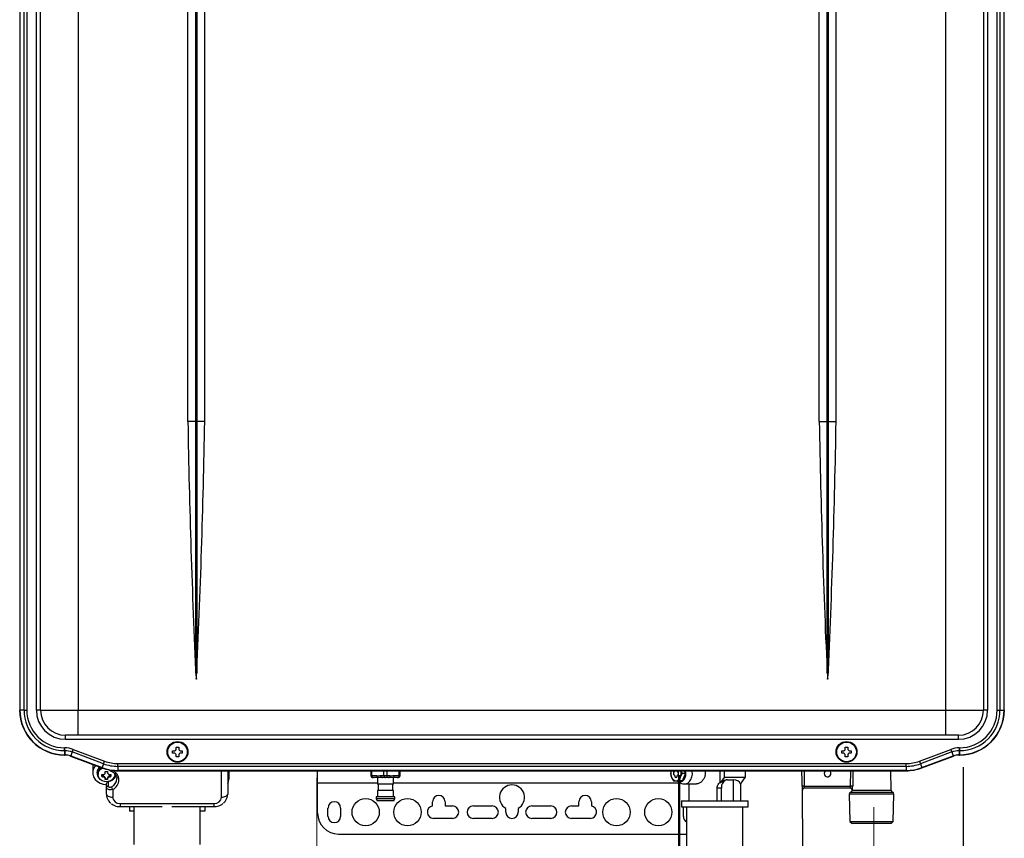
# Model space of a CAD drawing. Units: inches. Extents: x 0.1 to 10.9, y 0.2 to 8.3.
# Drawn here: x 1.7 to 3, y 3.2 to 4.2 of the extents above; entities that cross this region are included whole.
import ezdxf

# ---------------------------------------------------------------- set-up
doc = ezdxf.new("R2010")
doc.units = ezdxf.units.IN
doc.header["$MEASUREMENT"] = 0
doc.linetypes.add('HIDDEN', pattern=[0.075, 0.05, -0.025])
doc.layers.add('SLD-0', color=179, linetype='Continuous')

msp = doc.modelspace()

# ---------------------------------------------------------------- linework, layer by layer
at = {"color": 7, "linetype": 'Continuous', "lineweight": 25}
for p, q in [((1.731, 4.9879), (1.731, 3.3173)), ((1.7312, 4.9879), (1.7312, 3.3173)), ((1.7364, 3.3173), (1.7364, 4.9879)), ((1.74, 4.9879), (1.74, 3.3173)), ((2.9581, 3.3173), (2.9581, 4.9879)), ((2.9616, 4.9879), (2.9616, 3.3173)), ((2.9668, 3.3173), (2.9668, 4.9879)), ((2.967, 3.3173), (2.967, 4.9879)), ((1.7519, 3.3173), (1.7519, 4.9813)), ((1.7571, 3.3173), (1.7571, 4.9813)), ((1.8044, 4.9813), (1.8044, 3.3173)), ((2.8936, 3.3173), (2.8936, 4.9813)), ((2.9409, 4.9813), (2.9409, 3.3173)), ((2.9461, 4.9813), (2.9461, 3.3173)), ((1.9422, 3.6795), (1.9422, 4.627)), ((1.9521, 3.6795), (1.9521, 4.627)), ((1.9533, 4.627), (1.9533, 3.6795)), ((1.9632, 3.6795), (1.9632, 4.627)), ((2.7348, 3.6795), (2.7348, 4.627)), ((2.7448, 3.6795), (2.7448, 4.627)), ((2.7459, 4.627), (2.7459, 3.6795)), ((2.7558, 3.6795), (2.7558, 4.627)), ((1.9521, 3.6795), (1.9422, 3.6795)), ((1.9521, 3.3637), (1.9521, 3.6795)), ((1.9533, 3.6795), (1.9521, 3.6795)), ((1.9533, 3.6795), (1.9533, 3.3637)), ((1.9632, 3.6795), (1.9533, 3.6795)), ((2.7348, 3.6795), (2.7448, 3.6795)), ((2.7448, 3.3637), (2.7448, 3.6795)), ((2.7459, 3.6795), (2.7459, 3.3637)), ((2.7459, 3.6795), (2.7558, 3.6795)), ((1.7364, 3.3173), (1.7312, 3.3173)), ((1.7364, 3.3173), (1.74, 3.3173)), ((1.7571, 3.3173), (1.7519, 3.3173)), ((1.7571, 3.3173), (1.8044, 3.3173)), ((1.8044, 3.2858), (1.8044, 3.3173)), ((1.8044, 3.3173), (2.8936, 3.3173)), ((2.8936, 3.3173), (2.9409, 3.3173)), ((2.8936, 3.2858), (2.8936, 3.3173)), ((2.9461, 3.3173), (2.9409, 3.3173)), ((2.9581, 3.3173), (2.9616, 3.3173)), ((2.9616, 3.3173), (2.9668, 3.3173)), ((1.8044, 3.2858), (1.7886, 3.2858)), ((1.7886, 3.2805), (1.7886, 3.2858)), ((2.9094, 3.2805), (1.7886, 3.2805)), ((2.8936, 3.2858), (1.8044, 3.2858)), ((2.9094, 3.2858), (2.8936, 3.2858)), ((2.9094, 3.2805), (2.9094, 3.2858)), ((1.7873, 3.2664), (1.7873, 3.2699)), ((1.7873, 3.2699), (1.7876, 3.2699)), ((1.7876, 3.2664), (1.7873, 3.2664)), ((1.7873, 3.2664), (1.7873, 3.2612)), ((1.7876, 3.2664), (1.7876, 3.2699)), ((1.7876, 3.2664), (1.7876, 3.2612)), ((1.7968, 3.2647), (1.795, 3.2598)), ((1.8362, 3.2499), (1.7968, 3.2647)), ((1.7981, 3.268), (1.8375, 3.2533)), ((1.923, 3.2633), (1.923, 3.2663)), ((1.923, 3.2663), (1.9256, 3.2663)), ((1.9256, 3.2633), (1.923, 3.2633)), ((1.9276, 3.2708), (1.9306, 3.2708)), ((1.9276, 3.2683), (1.9276, 3.2708)), ((1.9306, 3.2708), (1.9306, 3.2683)), ((1.9325, 3.2663), (1.9351, 3.2663)), ((1.9351, 3.2633), (1.9325, 3.2633)), ((1.9351, 3.2663), (1.9351, 3.2633)), ((2.7629, 3.2633), (2.7629, 3.2663)), ((2.7629, 3.2663), (2.7655, 3.2663)), ((2.7655, 3.2633), (2.7629, 3.2633)), ((2.7674, 3.2708), (2.7705, 3.2708)), ((2.7674, 3.2683), (2.7674, 3.2708)), ((2.7705, 3.2708), (2.7705, 3.2683)), ((2.7724, 3.2663), (2.775, 3.2663)), ((2.775, 3.2633), (2.7724, 3.2633)), ((2.775, 3.2663), (2.775, 3.2633)), ((2.8605, 3.2533), (2.8999, 3.268)), ((2.9012, 3.2647), (2.8618, 3.2499)), ((2.9012, 3.2647), (2.903, 3.2598)), ((2.9104, 3.2699), (2.9104, 3.2664)), ((2.9104, 3.2699), (2.9107, 3.2699)), ((2.9107, 3.2664), (2.9104, 3.2664)), ((2.9104, 3.2664), (2.9104, 3.2612)), ((2.9107, 3.2699), (2.9107, 3.2664)), ((2.9107, 3.2664), (2.9107, 3.2612)), ((1.7873, 3.2612), (1.7876, 3.2612)), ((1.7873, 3.2609), (1.7876, 3.2609)), ((1.7949, 3.2596), (1.8343, 3.2448)), ((1.795, 3.2598), (1.8344, 3.2451)), ((1.9276, 3.2588), (1.9276, 3.2613)), ((1.9306, 3.2588), (1.9276, 3.2588)), ((1.9306, 3.2613), (1.9306, 3.2588)), ((2.7674, 3.2588), (2.7674, 3.2613)), ((2.7705, 3.2588), (2.7674, 3.2588)), ((2.7705, 3.2613), (2.7705, 3.2588)), ((2.8636, 3.2451), (2.903, 3.2598)), ((2.8637, 3.2448), (2.9031, 3.2596)), ((2.9104, 3.2612), (2.9107, 3.2612)), ((2.9104, 3.2609), (2.9107, 3.2609)), ((1.8227, 3.2492), (1.8227, 3.2388)), ((1.828, 3.2388), (1.828, 3.2384)), ((1.8362, 3.2499), (1.8344, 3.2451)), ((1.8383, 3.2401), (1.8413, 3.2401)), ((1.8383, 3.2384), (1.8383, 3.2401)), ((1.8413, 3.2401), (1.8413, 3.2384)), ((1.8447, 3.2412), (1.8465, 3.2403)), ((1.8541, 3.2467), (1.8541, 3.2502)), ((1.8541, 3.2502), (2.8439, 3.2502)), ((2.8439, 3.2467), (1.8541, 3.2467)), ((1.8541, 3.2467), (1.8541, 3.2415)), ((2.8439, 3.2415), (1.8541, 3.2415)), ((1.8541, 3.2412), (2.8439, 3.2412)), ((1.9921, 3.2412), (1.9921, 3.2119)), ((1.9934, 3.2412), (1.9934, 3.2307)), ((2.1049, 3.2262), (2.1049, 3.2412)), ((2.1718, 3.2412), (2.1718, 3.2351)), ((2.2086, 3.2351), (2.2086, 3.2412)), ((2.5488, 3.2412), (2.5479, 3.2378)), ((2.5516, 3.2393), (2.5516, 3.2362)), ((2.558, 3.2362), (2.558, 3.2393)), ((2.5629, 3.2378), (2.561, 3.2412)), ((2.5653, 3.2412), (2.5667, 3.2378)), ((2.6098, 3.2412), (2.6098, 3.2263)), ((2.6157, 3.2325), (2.6157, 3.2412)), ((2.6417, 3.2412), (2.6417, 3.2325)), ((2.825, 3.2167), (2.8248, 3.2412)), ((2.8439, 3.2467), (2.8439, 3.2502)), ((2.8439, 3.2467), (2.8439, 3.2415)), ((2.8618, 3.2499), (2.8636, 3.2451)), ((1.8293, 3.2381), (1.8293, 3.2365)), ((1.8341, 3.2339), (1.8341, 3.2365)), ((1.8358, 3.2344), (1.8341, 3.2344)), ((1.8341, 3.2344), (1.8341, 3.2339)), ((1.8358, 3.2344), (1.8358, 3.2337)), ((1.8383, 3.2323), (1.8383, 3.2315)), ((1.8383, 3.2303), (1.8383, 3.2315)), ((1.8413, 3.2303), (1.8383, 3.2303)), ((1.8413, 3.2323), (1.8413, 3.2315)), ((1.8413, 3.2315), (1.8413, 3.2303)), ((1.842, 3.2276), (1.842, 3.2223)), ((1.8455, 3.2344), (1.8438, 3.2344)), ((1.8438, 3.2344), (1.8438, 3.2337)), ((1.8455, 3.2365), (1.8455, 3.2339)), ((1.8455, 3.2344), (1.8455, 3.2339)), ((1.8503, 3.2365), (1.8503, 3.2374)), ((1.8529, 3.2309), (1.8529, 3.2315)), ((2.1049, 3.2262), (2.1802, 3.2262)), ((2.1049, 3.1879), (2.1049, 3.2262)), ((2.1731, 3.2351), (2.1793, 3.2351)), ((2.181, 3.2325), (2.1751, 3.2325)), ((2.1802, 3.2325), (2.1802, 3.2244)), ((2.1865, 3.2325), (2.181, 3.2325)), ((2.1844, 3.2351), (2.1883, 3.2351)), ((2.1902, 3.2325), (2.1865, 3.2325)), ((2.1883, 3.2351), (2.1921, 3.2351)), ((2.1939, 3.2325), (2.1902, 3.2325)), ((2.1921, 3.2351), (2.196, 3.2351)), ((2.1995, 3.2325), (2.1939, 3.2325)), ((2.2053, 3.2325), (2.1995, 3.2325)), ((2.2002, 3.2244), (2.2002, 3.2325)), ((2.2002, 3.2262), (2.5598, 3.2262)), ((2.2011, 3.2351), (2.2074, 3.2351)), ((2.5479, 3.2378), (2.5492, 3.2332)), ((2.5537, 3.2332), (2.5559, 3.2332)), ((2.5591, 3.2286), (2.5604, 3.2332)), ((2.563, 3.2286), (2.5591, 3.2286)), ((2.5667, 3.2378), (2.5629, 3.2378)), ((2.5649, 3.2332), (2.563, 3.2286)), ((2.5667, 3.2378), (2.5649, 3.2332)), ((2.6098, 3.2263), (2.6113, 3.2263)), ((2.6113, 3.2263), (2.6157, 3.2325)), ((2.6417, 3.2325), (2.6157, 3.2325)), ((2.6194, 3.2299), (2.6268, 3.2299)), ((2.6268, 3.2299), (2.6268, 3.2036)), ((2.6358, 3.2243), (2.6417, 3.2325)), ((1.8398, 3.2201), (1.8398, 3.2253)), ((1.8398, 3.2119), (1.8398, 3.2201)), ((1.8477, 3.2178), (1.8477, 3.208)), ((2.2002, 3.2244), (2.1802, 3.2244)), ((2.1802, 3.2165), (2.1802, 3.2084)), ((2.2002, 3.2165), (2.1802, 3.2165)), ((2.181, 3.2244), (2.181, 3.2165)), ((2.1994, 3.2165), (2.1994, 3.2244)), ((2.2002, 3.2084), (2.2002, 3.2165)), ((2.5661, 3.2246), (2.5805, 3.2246)), ((2.5708, 3.2246), (2.5708, 3.2036)), ((2.6066, 3.2036), (2.6066, 3.2194)), ((2.612, 3.2194), (2.6066, 3.2194)), ((2.612, 3.2036), (2.612, 3.2194)), ((2.6364, 3.2036), (2.6364, 3.2251)), ((2.7158, 3.222), (2.7132, 3.222)), ((2.7142, 3.1451), (2.7135, 3.2167)), ((2.7158, 3.222), (2.7741, 3.222)), ((2.7733, 3.2194), (2.7162, 3.2194)), ((2.7767, 3.222), (2.7741, 3.222)), ((2.1784, 3.2084), (2.1784, 3.2063)), ((2.202, 3.2084), (2.1784, 3.2084)), ((2.1784, 3.2063), (2.1797, 3.2036)), ((2.1784, 3.2063), (2.202, 3.2063)), ((2.2007, 3.2036), (2.1797, 3.2036)), ((2.2007, 3.2036), (2.202, 3.2063)), ((2.202, 3.2063), (2.202, 3.2084)), ((2.2493, 3.197), (2.2493, 3.2023)), ((2.265, 3.2023), (2.265, 3.1971)), ((2.433, 3.1971), (2.433, 3.2023)), ((2.4487, 3.2023), (2.4487, 3.197)), ((2.5616, 3.2036), (2.5616, 3.1958)), ((2.5616, 3.2036), (2.6456, 3.2036)), ((2.6456, 3.1958), (2.6456, 3.2036)), ((2.7724, 3.2118), (2.7733, 3.1774)), ((2.8276, 3.1774), (2.8285, 3.2118)), ((1.8451, 3.2005), (1.8451, 3.2004)), ((1.8452, 3.2004), (1.8451, 3.2004)), ((1.8569, 3.2), (1.975, 3.2)), ((1.8569, 3.1961), (1.91, 3.1961)), ((1.8687, 3.1961), (1.8687, 3.1905)), ((1.8745, 3.1905), (1.8687, 3.1905)), ((1.8742, 3.1905), (1.8742, 3.1485)), ((1.8745, 3.1905), (1.8745, 3.1961)), ((1.9218, 3.1961), (1.975, 3.1961)), ((1.9573, 3.1961), (1.9573, 3.1905)), ((1.9632, 3.1905), (1.9573, 3.1905)), ((1.9577, 3.1485), (1.9577, 3.1905)), ((1.9632, 3.1961), (1.9632, 3.1905)), ((1.9868, 3.2004), (1.9867, 3.2004)), ((1.9868, 3.2005), (1.9868, 3.2004)), ((2.118, 3.1839), (2.118, 3.1944)), ((2.1338, 3.1944), (2.1338, 3.1839)), ((2.265, 3.1971), (2.2742, 3.1971)), ((2.3005, 3.1971), (2.3241, 3.1971)), ((2.3411, 3.1892), (2.3411, 3.1939)), ((2.3569, 3.1939), (2.3569, 3.1892)), ((2.3739, 3.1971), (2.3976, 3.1971)), ((2.4238, 3.1971), (2.433, 3.1971)), ((2.5616, 3.1958), (2.6456, 3.1958)), ((2.5642, 3.1944), (2.5643, 3.1958)), ((2.5642, 3.1839), (2.5642, 3.1944)), ((2.5682, 3.1958), (2.5682, 3.1433)), ((2.639, 3.1433), (2.639, 3.1958)), ((2.2742, 3.1813), (2.2506, 3.1813)), ((2.3241, 3.1813), (2.3005, 3.1813)), ((2.3976, 3.1813), (2.3739, 3.1813)), ((2.4474, 3.1813), (2.4238, 3.1813)), ((2.7733, 3.1774), (2.776, 3.1748)), ((2.7733, 3.1774), (2.8005, 3.1774)), ((2.8005, 3.1774), (2.8276, 3.1774)), ((2.825, 3.1748), (2.8276, 3.1774)), ((2.8005, 3.1748), (2.776, 3.1748)), ((2.825, 3.1748), (2.8005, 3.1748)), ((2.1312, 3.1616), (2.5669, 3.1616)), ((2.5669, 3.1616), (2.5682, 3.1617))]:
    msp.add_line(p, q, dxfattribs=at)
at = {"color": 8, "linetype": 'Continuous', "lineweight": 25}
for p, q in [((1.7312, 3.3173), (1.731, 3.3173)), ((2.9668, 3.3173), (2.967, 3.3173)), ((1.7873, 3.2612), (1.7873, 3.2609)), ((1.7876, 3.2612), (1.7876, 3.2609)), ((2.9104, 3.2612), (2.9104, 3.2609)), ((2.9107, 3.2612), (2.9107, 3.2609)), ((1.8499, 3.2414), (1.8477, 3.2414)), ((1.8541, 3.2415), (1.8541, 3.2412)), ((1.9842, 3.208), (1.9842, 3.2412)), ((2.1731, 3.2351), (2.1731, 3.2412)), ((2.1883, 3.2351), (2.1883, 3.2412)), ((2.1921, 3.2351), (2.1921, 3.2412)), ((2.2074, 3.2351), (2.2074, 3.2412)), ((2.7156, 3.2412), (2.7158, 3.222)), ((2.7741, 3.222), (2.7743, 3.2412)), ((2.8439, 3.2415), (2.8439, 3.2412)), ((2.1731, 3.2351), (2.1718, 3.2351)), ((2.2074, 3.2351), (2.2086, 3.2351)), ((2.7135, 3.2167), (2.7135, 3.2167)), ((2.7742, 3.2143), (2.8005, 3.2143)), ((2.7759, 3.2167), (2.825, 3.2167)), ((2.7759, 3.2167), (2.7759, 3.2167)), ((2.8005, 3.2143), (2.8268, 3.2143)), ((2.8005, 3.2118), (2.7724, 3.2118)), ((2.8285, 3.2118), (2.8005, 3.2118)), ((1.8569, 3.2), (1.8569, 3.1961)), ((1.975, 3.1961), (1.975, 3.2))]:
    msp.add_line(p, q, dxfattribs=at)
at = {"color": 7, "linetype": 'Continuous', "lineweight": 25, "flags": 128}
for points in [[(2.7448, 3.6795), (2.7449, 3.6795), (2.745, 3.6795), (2.7452, 3.6795), (2.7453, 3.6795), (2.7455, 3.6795), (2.7456, 3.6795), (2.7458, 3.6795), (2.7459, 3.6795)], [(1.7968, 3.2647), (1.7969, 3.2649), (1.7971, 3.2653), (1.7972, 3.2656), (1.7974, 3.266), (1.7975, 3.2665), (1.7977, 3.267), (1.7979, 3.2675), (1.7981, 3.268)], [(2.8999, 3.268), (2.9001, 3.2675), (2.9003, 3.267), (2.9005, 3.2665), (2.9007, 3.266), (2.9008, 3.2656), (2.901, 3.2653), (2.9011, 3.2649), (2.9012, 3.2647)], [(1.8362, 3.2499), (1.8363, 3.2502), (1.8364, 3.2505), (1.8366, 3.2509), (1.8367, 3.2513), (1.8369, 3.2517), (1.8371, 3.2522), (1.8373, 3.2527), (1.8375, 3.2533)], [(2.8605, 3.2533), (2.8607, 3.2527), (2.8609, 3.2522), (2.8611, 3.2517), (2.8613, 3.2513), (2.8614, 3.2509), (2.8616, 3.2505), (2.8617, 3.2502), (2.8618, 3.2499)], [(1.8263, 3.2479), (1.8257, 3.2472), (1.8238, 3.244), (1.8228, 3.2406), (1.8228, 3.237), (1.8238, 3.2335), (1.8257, 3.2303), (1.8285, 3.2277), (1.8319, 3.2256), (1.8357, 3.2244), (1.8398, 3.2239)], [(1.8502, 3.2377), (1.8503, 3.2365), (1.8499, 3.2338), (1.8485, 3.2314), (1.8464, 3.2294), (1.8437, 3.228), (1.8406, 3.2274), (1.8375, 3.2276), (1.8346, 3.2286), (1.8321, 3.2303), (1.8304, 3.2326), (1.8294, 3.2352), (1.8294, 3.2379), (1.8304, 3.2405), (1.8321, 3.2427), (1.8346, 3.2444), (1.835, 3.2446)], [(2.5566, 3.2284), (2.5568, 3.2283), (2.5589, 3.2274), (2.5611, 3.2274), (2.5632, 3.2283), (2.565, 3.2301), (2.5664, 3.2325), (2.5672, 3.2354), (2.5674, 3.2385), (2.567, 3.2412)], [(2.566, 3.2412), (2.5665, 3.2385), (2.5665, 3.2384)], [(1.8511, 3.2374), (1.8506, 3.2352), (1.8497, 3.2333)], [(1.9921, 3.2248), (1.993, 3.2276), (1.9934, 3.2307)], [(1.8398, 3.2119), (1.84, 3.2112), (1.8404, 3.2104), (1.8412, 3.2097), (1.8421, 3.2091), (1.8433, 3.2087), (1.8447, 3.2083), (1.8462, 3.2081), (1.8477, 3.208)], [(1.9842, 3.208), (1.9857, 3.2081), (1.9872, 3.2083), (1.9886, 3.2087), (1.9897, 3.2091), (1.9907, 3.2097), (1.9915, 3.2104), (1.9919, 3.2112), (1.9921, 3.2119)]]:
    msp.add_lwpolyline(points, dxfattribs=at)
at = {"color": 8, "linetype": 'Continuous', "lineweight": 25, "flags": 128}
for points in [[(1.795, 3.2598), (1.7949, 3.2596), (1.7949, 3.2596)], [(2.903, 3.2598), (2.9031, 3.2596), (2.9031, 3.2596)], [(1.8344, 3.2451), (1.8343, 3.2448), (1.8343, 3.2448)], [(2.5661, 3.2246), (2.5674, 3.2248), (2.5698, 3.2257), (2.572, 3.2276), (2.5737, 3.2302), (2.5749, 3.2334), (2.5754, 3.2369), (2.5752, 3.2404), (2.5751, 3.2412)], [(2.7132, 3.222), (2.7131, 3.2272), (2.713, 3.2412)], [(2.7768, 3.2412), (2.7768, 3.2389), (2.7767, 3.222)], [(2.8636, 3.2451), (2.8637, 3.2448), (2.8637, 3.2448)]]:
    msp.add_lwpolyline(points, dxfattribs=at)
at = {"color": 7, "linetype": 'Continuous', "lineweight": 25}
for centre, radius in [((1.9291, 3.2648), 0.0131), ((1.9291, 3.2648), 0.0123), ((2.769, 3.2648), 0.0131), ((2.769, 3.2648), 0.0123), ((2.1653, 3.1892), 0.0171), ((2.2178, 3.1892), 0.0171), ((2.4802, 3.1892), 0.0171), ((2.5327, 3.1892), 0.0171)]:
    msp.add_circle(centre, radius, dxfattribs=at)
for centre, radius, start, end in [((12.7018, 3.8592), 10.7612, 180.95678, 182.67405), ((-8.7965, 3.8592), 10.7612, 357.32595, 359.04322), ((13.4945, 3.8592), 10.7612, 180.95678, 182.67405), ((-8.0038, 3.8592), 10.7612, 357.32595, 359.04322), ((1.7873, 3.3173), 0.0564, 180, 270), ((1.7873, 3.3173), 0.0561, 180, 270), ((1.7873, 3.3173), 0.0509, 180, 270), ((1.7873, 3.3173), 0.0474, 180, 270), ((1.7886, 3.3173), 0.0367, 180, 270), ((1.7886, 3.3173), 0.0315, 180, 270), ((2.9094, 3.3173), 0.0315, 270, 0), ((2.9094, 3.3173), 0.0367, 270, 0), ((2.9107, 3.3173), 0.0564, 270, 0), ((2.9107, 3.3173), 0.0474, 270, 0), ((2.9107, 3.3173), 0.0509, 270, 0), ((2.9107, 3.3173), 0.0561, 270, 0), ((1.7876, 3.2401), 0.0298, 69.444, 90), ((1.7876, 3.2401), 0.0262, 69.444, 90), ((2.9104, 3.2401), 0.0298, 90, 110.556), ((2.9104, 3.2401), 0.0262, 90, 110.556), ((1.7876, 3.2401), 0.0211, 69.444, 90), ((1.7876, 3.2401), 0.0208, 69.444, 90), ((1.8541, 3.2976), 0.0474, 249.444, 270), ((2.8439, 3.2976), 0.0474, 270, 290.556), ((2.9104, 3.2401), 0.0211, 90, 110.556), ((2.9104, 3.2401), 0.0208, 90, 110.556), ((1.8376, 3.2386), 0.00962, 130.4821, 179.0499), ((1.8374, 3.2384), 0.00938, 127.7378, 226.6778), ((1.8376, 3.2381), 0.00899, 124.7165, 212.4724), ((1.838, 3.2379), 0.00872, 123.1553, 178.7229), ((1.8541, 3.2976), 0.0564, 249.444, 270), ((1.8541, 3.2976), 0.0561, 249.444, 270), ((1.8541, 3.2976), 0.0509, 249.444, 270), ((1.8426, 3.2296), 0.0129, 293.3428, 66.6572), ((2.5609, 3.2378), 0.0126, 163.9579, 201.4947), ((2.5488, 3.2378), 0.0125, 338.4245, 16.1232), ((2.7452, 3.2378), 0.0042, 123.9126, 0), ((2.7452, 3.2378), 0.0042, 0, 56.0874), ((2.8439, 3.2976), 0.0509, 270, 290.556), ((2.8439, 3.2976), 0.0561, 270, 290.556), ((2.8439, 3.2976), 0.0564, 270, 290.556), ((1.8395, 3.267), 0.0309, 259.9557, 263.1302), ((1.8395, 3.2643), 0.0309, 259.9557, 263.1305), ((1.8422, 3.2252), 0.0024, 94.929, 176.4687), ((1.8406, 3.2402), 0.0127, 276.4315, 335.3494), ((1.8401, 3.267), 0.0309, 276.8698, 280.0443), ((1.8401, 3.2643), 0.0309, 276.8695, 280.0443), ((1.8419, 3.2386), 0.00977, 313.5281, 345.8267), ((2.1816, 3.2347), 0.00231, 169.9767, 253.7358), ((2.1868, 3.2349), 0.00239, 173.9235, 262.2346), ((2.1936, 3.2349), 0.00239, 277.7654, 6.0767), ((2.1988, 3.2347), 0.00231, 286.2652, 10.0227), ((2.5554, 3.2351), 0.00652, 196.9295, 264.6074), ((2.5511, 3.2336), 0.00269, 351.9507, 78.578), ((2.5542, 3.2351), 0.00652, 275.3927, 343.0704), ((2.5585, 3.2336), 0.00269, 101.4219, 188.0495), ((2.5562, 3.2372), 0.0102, 316.4392, 359.1454), ((2.6212, 3.2207), 0.00937, 101.4217, 188.0495), ((1.8422, 3.2199), 0.0024, 94.929, 176.4687), ((1.8538, 3.2221), 0.00752, 188.2164, 215.3859), ((2.349, 3.2076), 0.0157, 300, 240), ((2.7162, 3.2168), 0.00262, 90, 180.5), ((2.7162, 3.2168), 0.00262, 90.0074, 180.5066), ((2.7751, 3.2118), 0.00262, 109.9944, 181.5), ((2.7733, 3.2168), 0.00262, 359.5, 90), ((2.7733, 3.2168), 0.00262, 359.4678, 89.9662), ((2.7733, 3.2168), 0.00262, 289.9944, 359.5), ((2.8276, 3.2168), 0.00262, 180.5, 250.0056), ((2.8259, 3.2118), 0.00262, 358.5, 70.0056), ((1.8563, 3.2087), 0.00864, 184.4019, 273.8113), ((1.9756, 3.2087), 0.00864, 266.1887, 355.5981), ((2.1259, 3.1944), 0.00787, 0, 180), ((2.2571, 3.2023), 0.00787, 0, 180), ((2.4409, 3.2023), 0.00787, 0, 180), ((1.8554, 3.2123), 0.0156, 228.7871, 229.429), ((1.9765, 3.2123), 0.0156, 310.571, 311.2129), ((2.2506, 3.1892), 0.00787, 99.5941, 270), ((2.2742, 3.1892), 0.00787, 270, 90), ((2.3005, 3.1892), 0.00787, 90, 270), ((2.3241, 3.1892), 0.00787, 270, 90), ((2.349, 3.1892), 0.00787, 180, 0), ((2.3739, 3.1892), 0.00787, 90, 270), ((2.3976, 3.1892), 0.00787, 270, 90), ((2.4238, 3.1892), 0.00787, 90, 270), ((2.4474, 3.1892), 0.00787, 270, 80.4059), ((2.1312, 3.1879), 0.0262, 180, 270), ((2.1259, 3.1839), 0.00787, 180, 0), ((2.5721, 3.1839), 0.00787, 180, 240)]:
    msp.add_arc(centre, radius, start, end, dxfattribs=at)
at = {"color": 8, "linetype": 'Continuous', "lineweight": 25}
for centre, radius, start, end in [((1.8462, 3.2419), 0.00157, 280.8167, 340.9638), ((2.5513, 3.2416), 0.00232, 277.1897, 352.031), ((2.5584, 3.2417), 0.00244, 190.1906, 260.5887), ((1.8417, 3.2313), 0.0112, 294.4483, 358.1716)]:
    msp.add_arc(centre, radius, start, end, dxfattribs=at)
at = {"color": 7, "linetype": 'Continuous', "lineweight": 25}
for centre, major_axis, ratio, start_param, end_param in [((1.8451, 3.2358), (0, 0.0132), 0.839627, 1.570796, 1.670236), ((1.8398, 3.2404), (0.0152, 0), 0.62972, 4.61295, 4.811828), ((1.8345, 3.2358), (0, 0.0132), 0.839627, 4.61295, 4.712389), ((2.612, 3.2194), (0.0097, 0.0097), 0.414214, 0.392699, 1.240761), ((2.6036, 3.1971), (0.0303, 0.0303), 0.414214, 6.081499, 6.675884)]:
    msp.add_ellipse(centre, major_axis=major_axis, ratio=ratio, start_param=start_param, end_param=end_param, dxfattribs=at)
for points, knots in [([(1.953, 3.3571), (1.9529, 3.3569), (1.9529, 3.3566), (1.9528, 3.3563), (1.9527, 3.3562), (1.9527, 3.3561), (1.9527, 3.3561), (1.9527, 3.3561), (1.9527, 3.3561), (1.9526, 3.3562), (1.9526, 3.3562), (1.9525, 3.3566), (1.9524, 3.3569), (1.9524, 3.3571)], [0, 0, 0, 0, 0.311181, 0.442055, 0.474879, 0.487876, 0.495325, 0.502823, 0.509381, 0.520074, 0.547127, 0.650973, 1, 1, 1, 1]), ([(2.7456, 3.3571), (2.7456, 3.3569), (2.7455, 3.3566), (2.7455, 3.3563), (2.7454, 3.3562), (2.7454, 3.3561), (2.7453, 3.3561), (2.7453, 3.3561), (2.7453, 3.3561), (2.7453, 3.3562), (2.7452, 3.3562), (2.7451, 3.3566), (2.7451, 3.3569), (2.7451, 3.3571)], [0, 0, 0, 0, 0.311181, 0.442055, 0.474879, 0.487876, 0.495325, 0.502823, 0.509381, 0.520074, 0.547127, 0.650973, 1, 1, 1, 1]), ([(1.9256, 3.2663), (1.9259, 3.2664), (1.9265, 3.2667), (1.9272, 3.2674), (1.9274, 3.268), (1.9276, 3.2683)], [0, 0, 0, 0, 0.338184, 0.702689, 1, 1, 1, 1]), ([(1.9276, 3.2613), (1.9274, 3.2616), (1.9271, 3.2622), (1.9264, 3.2629), (1.9258, 3.2632), (1.9256, 3.2633)], [0, 0, 0, 0, 0.338192, 0.702695, 1, 1, 1, 1]), ([(1.9306, 3.2683), (1.9307, 3.268), (1.931, 3.2674), (1.9317, 3.2667), (1.9323, 3.2664), (1.9325, 3.2663)], [0, 0, 0, 0, 0.338189, 0.702687, 1, 1, 1, 1]), ([(1.9325, 3.2633), (1.9322, 3.2631), (1.9316, 3.2629), (1.931, 3.2621), (1.9307, 3.2616), (1.9306, 3.2613)], [0, 0, 0, 0, 0.3381929, 0.702685, 1, 1, 1, 1]), ([(2.7655, 3.2663), (2.7658, 3.2664), (2.7664, 3.2667), (2.7671, 3.2674), (2.7673, 3.268), (2.7674, 3.2683)], [0, 0, 0, 0, 0.338193, 0.702685, 1, 1, 1, 1]), ([(2.7674, 3.2613), (2.7673, 3.2616), (2.767, 3.2622), (2.7663, 3.2629), (2.7657, 3.2632), (2.7655, 3.2633)], [0, 0, 0, 0, 0.338188, 0.702687, 1, 1, 1, 1]), ([(2.7705, 3.2683), (2.7706, 3.268), (2.7709, 3.2674), (2.7716, 3.2667), (2.7722, 3.2664), (2.7724, 3.2663)], [0, 0, 0, 0, 0.338193, 0.702695, 1, 1, 1, 1]), ([(2.7724, 3.2633), (2.7721, 3.2631), (2.7715, 3.2629), (2.7708, 3.2621), (2.7706, 3.2616), (2.7705, 3.2613)], [0, 0, 0, 0, 0.338184, 0.702689, 1, 1, 1, 1]), ([(1.8424, 3.2429), (1.8426, 3.2427), (1.8433, 3.2421), (1.8441, 3.2416), (1.8447, 3.2412)], [0, 0, 0, 0, 0.313866, 1, 1, 1, 1]), ([(1.8451, 3.2423), (1.8451, 3.2422), (1.8449, 3.242), (1.8448, 3.2416), (1.8446, 3.2413), (1.8447, 3.2412), (1.8447, 3.2412)], [0, 0, 0, 0, 0.022922, 0.355768, 0.688622, 1, 1, 1, 1]), ([(1.8465, 3.2404), (1.847, 3.2401), (1.8483, 3.2394), (1.8502, 3.2378), (1.8519, 3.2354), (1.8528, 3.2333), (1.8528, 3.2319), (1.8528, 3.2315)], [0, 0, 0, 0, 0.12196, 0.370024, 0.619334, 0.871655, 1, 1, 1, 1]), ([(2.5911, 3.2412), (2.5911, 3.2412), (2.5918, 3.2398), (2.5917, 3.2367), (2.5908, 3.2326), (2.5886, 3.229), (2.5856, 3.2262), (2.5826, 3.2247), (2.581, 3.2248), (2.5805, 3.2248)], [0, 0, 0, 0, 0.008785, 0.189138, 0.357034, 0.528465, 0.713132, 0.901301, 1, 1, 1, 1]), ([(1.8358, 3.2363), (1.8362, 3.2363), (1.8368, 3.2364), (1.8376, 3.237), (1.8381, 3.2377), (1.8383, 3.2382), (1.8383, 3.2384)], [0, 0, 0, 0, 0.271429, 0.543184, 0.807501, 1, 1, 1, 1]), ([(1.8383, 3.2323), (1.8382, 3.2326), (1.8381, 3.2331), (1.8375, 3.2337), (1.8367, 3.2342), (1.8361, 3.2344), (1.8358, 3.2344)], [0, 0, 0, 0, 0.248496, 0.49993, 0.750956, 1, 1, 1, 1]), ([(1.8383, 3.2315), (1.8382, 3.2318), (1.838, 3.2323), (1.8374, 3.2329), (1.8366, 3.2334), (1.8361, 3.2336), (1.8358, 3.2337)], [0, 0, 0, 0, 0.271436, 0.543193, 0.807505, 1, 1, 1, 1]), ([(1.8413, 3.2384), (1.8414, 3.2381), (1.8416, 3.2375), (1.8423, 3.2368), (1.843, 3.2364), (1.8436, 3.2363), (1.8438, 3.2363)], [0, 0, 0, 0, 0.271436, 0.543187, 0.807503, 1, 1, 1, 1]), ([(1.8438, 3.2344), (1.8435, 3.2344), (1.8429, 3.2342), (1.8422, 3.2337), (1.8416, 3.2331), (1.8414, 3.2326), (1.8413, 3.2323)], [0, 0, 0, 0, 0.2484988, 0.4999278, 0.7509583, 1, 1, 1, 1]), ([(1.8438, 3.2337), (1.8435, 3.2336), (1.8428, 3.2333), (1.8421, 3.2327), (1.8415, 3.2321), (1.8414, 3.2317), (1.8413, 3.2315)], [0, 0, 0, 0, 0.2714337, 0.5431836, 0.8075004, 1, 1, 1, 1]), ([(2.1719, 3.2351), (2.1719, 3.2351), (2.1718, 3.2348), (2.172, 3.2343), (2.1723, 3.2337), (2.1728, 3.2332), (2.1734, 3.2328), (2.1742, 3.2326), (2.1748, 3.2325), (2.1751, 3.2325)], [0, 0, 0, 0, 0.0123122, 0.1937743, 0.3388464, 0.4694787, 0.6058912, 0.7652475, 1, 1, 1, 1]), ([(2.1751, 3.2325), (2.1751, 3.2325), (2.175, 3.2325), (2.1747, 3.2325), (2.1742, 3.2328), (2.1737, 3.2332), (2.1734, 3.2336), (2.1732, 3.2341), (2.1731, 3.2346), (2.1731, 3.2349), (2.1731, 3.2351), (2.1731, 3.2351)], [0, 0, 0, 0, 0.0040292, 0.1124796, 0.3437731, 0.4968801, 0.6240816, 0.7754496, 0.8729204, 0.9839077, 1, 1, 1, 1]), ([(2.1793, 3.2351), (2.1806, 3.235), (2.1824, 3.2349), (2.184, 3.2351), (2.1844, 3.2351)], [0, 0, 0, 0, 0.698173, 1, 1, 1, 1]), ([(2.1883, 3.2351), (2.1883, 3.2351), (2.1883, 3.2349), (2.1883, 3.2346), (2.1885, 3.2341), (2.1886, 3.2336), (2.1889, 3.2332), (2.1893, 3.2328), (2.1898, 3.2325), (2.1901, 3.2325), (2.1902, 3.2325), (2.1902, 3.2325)], [0, 0, 0, 0, 0.0160922, 0.1270798, 0.22455, 0.3759173, 0.5031199, 0.6562269, 0.8875189, 0.9959708, 1, 1, 1, 1]), ([(2.1921, 3.2351), (2.1921, 3.2351), (2.1921, 3.2349), (2.1921, 3.2346), (2.192, 3.2341), (2.1918, 3.2336), (2.1915, 3.2332), (2.1911, 3.2328), (2.1907, 3.2325), (2.1903, 3.2325), (2.1902, 3.2325), (2.1902, 3.2325)], [0, 0, 0, 0, 0.0160922, 0.1270798, 0.22455, 0.3759173, 0.5031199, 0.6562269, 0.8875189, 0.9959708, 1, 1, 1, 1]), ([(2.196, 3.2351), (2.1971, 3.235), (2.1987, 3.2349), (2.2005, 3.2351), (2.2011, 3.2351)], [0, 0, 0, 0, 0.698172, 1, 1, 1, 1]), ([(2.2053, 3.2325), (2.2055, 3.2325), (2.2062, 3.2325), (2.2072, 3.2328), (2.208, 3.2335), (2.2084, 3.2342), (2.2086, 3.2348), (2.2086, 3.2351), (2.2086, 3.2351)], [0, 0, 0, 0, 0.153056, 0.442571, 0.611954, 0.7998, 0.97832, 1, 1, 1, 1]), ([(2.2074, 3.2351), (2.2074, 3.2351), (2.2074, 3.2349), (2.2073, 3.2346), (2.2072, 3.2341), (2.207, 3.2336), (2.2067, 3.2332), (2.2063, 3.2328), (2.2058, 3.2325), (2.2054, 3.2325), (2.2053, 3.2325), (2.2053, 3.2325)], [0, 0, 0, 0, 0.0160922, 0.1270796, 0.2245498, 0.3759176, 0.5031189, 0.6562257, 0.8875188, 0.9959691, 1, 1, 1, 1]), ([(2.5492, 3.2332), (2.5492, 3.2331), (2.5499, 3.2315), (2.5508, 3.23), (2.5516, 3.2286)], [0, 0, 0, 0, 0.070173, 1, 1, 1, 1]), ([(2.5516, 3.2286), (2.5523, 3.2286), (2.5533, 3.2286), (2.5545, 3.2286), (2.5548, 3.2286)], [0, 0, 0, 0, 0.778128, 1, 1, 1, 1]), ([(2.5548, 3.2286), (2.5559, 3.2286), (2.5573, 3.2286), (2.5588, 3.2286), (2.5591, 3.2286)], [0, 0, 0, 0, 0.801726, 1, 1, 1, 1]), ([(2.5564, 3.2286), (2.5568, 3.2282), (2.5579, 3.227), (2.5603, 3.2258), (2.5633, 3.2248), (2.5652, 3.2247), (2.5661, 3.2247)], [0, 0, 0, 0, 0.151325, 0.448334, 0.750047, 1, 1, 1, 1]), ([(2.5604, 3.2332), (2.5605, 3.2333), (2.5611, 3.2348), (2.562, 3.2363), (2.5629, 3.2378)], [0, 0, 0, 0, 0.070174, 1, 1, 1, 1]), ([(2.6066, 3.2194), (2.6067, 3.2204), (2.6069, 3.2224), (2.6083, 3.2247), (2.6094, 3.2259), (2.6098, 3.2263)], [0, 0, 0, 0, 0.3842907, 0.7666665, 1, 1, 1, 1]), ([(1.8477, 3.2178), (1.847, 3.2176), (1.8455, 3.2172), (1.8433, 3.2172), (1.8414, 3.2178), (1.8401, 3.2188), (1.8399, 3.2196), (1.8398, 3.2201)], [0, 0, 0, 0, 0.183182, 0.382391, 0.586031, 0.792763, 1, 1, 1, 1]), ([(1.842, 3.2223), (1.8421, 3.222), (1.8421, 3.2215), (1.8429, 3.2208), (1.8439, 3.2205), (1.8451, 3.2205), (1.846, 3.2209), (1.8464, 3.2211)], [0, 0, 0, 0, 0.221047, 0.434988, 0.636068, 0.825797, 1, 1, 1, 1]), ([(2.7132, 3.222), (2.7132, 3.2216), (2.7132, 3.2206), (2.7132, 3.2191), (2.7134, 3.2178), (2.7135, 3.2169), (2.7135, 3.2168), (2.7135, 3.2167)], [0, 0, 0, 0, 0.144411, 0.363079, 0.578602, 0.790284, 1, 1, 1, 1]), ([(2.7162, 3.2194), (2.7161, 3.2194), (2.7161, 3.2195), (2.716, 3.2199), (2.7159, 3.2206), (2.7158, 3.2213), (2.7158, 3.2218), (2.7158, 3.222)], [0, 0, 0, 0, 0.213888, 0.428445, 0.643924, 0.859094, 1, 1, 1, 1]), ([(2.7741, 3.222), (2.7741, 3.2217), (2.7741, 3.2211), (2.7738, 3.2204), (2.7736, 3.2198), (2.7734, 3.2194), (2.7733, 3.2194), (2.7733, 3.2194)], [0, 0, 0, 0, 0.207506, 0.418003, 0.634357, 0.852718, 1, 1, 1, 1]), ([(2.7759, 3.2167), (2.7759, 3.2168), (2.776, 3.2168), (2.7762, 3.2175), (2.7764, 3.2187), (2.7766, 3.2203), (2.7766, 3.2214), (2.7767, 3.222)], [0, 0, 0, 0, 0.1411997, 0.3511431, 0.5641504, 0.7798711, 1, 1, 1, 1]), ([(1.8398, 3.2119), (1.8399, 3.211), (1.84, 3.209), (1.841, 3.2059), (1.8425, 3.2031), (1.844, 3.2016), (1.8446, 3.201)], [0, 0, 0, 0, 0.217349, 0.501418, 0.784461, 1, 1, 1, 1]), ([(1.9873, 3.201), (1.9874, 3.2011), (1.9885, 3.2019), (1.99, 3.2041), (1.9915, 3.2074), (1.992, 3.2101), (1.9921, 3.2116), (1.9921, 3.2119)], [0, 0, 0, 0, 0.032435, 0.334981, 0.633073, 0.925613, 1, 1, 1, 1]), ([(1.846, 3.1998), (1.8467, 3.1993), (1.8484, 3.198), (1.8515, 3.1968), (1.8545, 3.1962), (1.8563, 3.1961), (1.8569, 3.1961)], [0, 0, 0, 0, 0.2287173, 0.5408592, 0.8574926, 1, 1, 1, 1]), ([(1.975, 3.1961), (1.9758, 3.1961), (1.9779, 3.1962), (1.9812, 3.1971), (1.9841, 3.1983), (1.9855, 3.1995), (1.9859, 3.1999)], [0, 0, 0, 0, 0.211146, 0.534759, 0.860656, 1, 1, 1, 1])]:
    msp.add_open_spline(points, degree=3, knots=knots, dxfattribs=at)
at = {"layer": 'SLD-0'}
msp.add_line((2.9157, 3.0668), (2.9157, 3.2455), dxfattribs=at)
at = {"layer": 'SLD-0', "linetype": 'HIDDEN', "lineweight": 18}
msp.add_line((2.104, 3.2321), (2.104, 2.7876), dxfattribs=at)
at = {"layer": 'SLD-0', "lineweight": 50}
msp.add_line((2.559, 3.2358), (2.559, 2.458), dxfattribs=at)
at = {"layer": 'SLD-0', "color": 179, "lineweight": 18}
msp.add_line((2.8034, 3.1955), (2.8034, 3.0752), dxfattribs=at)

doc.saveas('drawing.dxf')
